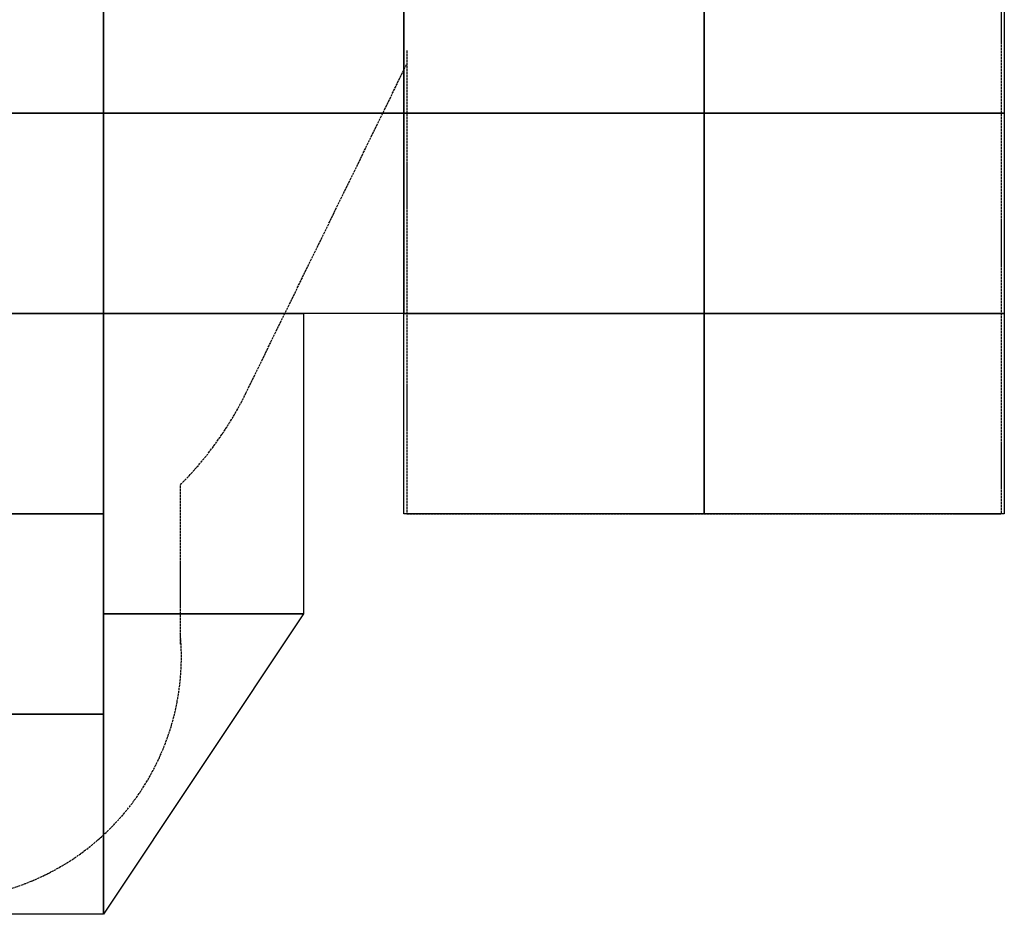
# Model space of a CAD drawing. Units: metres. Extents: x -994 to 8569, y -320 to 9180.
# Drawn here: x 3228 to 8146, y -320 to 4146 of the extents above; entities that cross this region are included whole.
import ezdxf

# ---------------------------------------------------------------- set-up
doc = ezdxf.new("R2010")
doc.units = ezdxf.units.M
doc.linetypes.add('ACAD_ISO02W100', pattern=[15, 12, -3])
doc.layers.add('002 MDP Fall Zone', color=6, linetype='ACAD_ISO02W100')
doc.layers.add('004 MDP 1.5m x 1m Grass Mats', color=88, linetype='Continuous')

# ---------------------------------------------------------------- blocks, each defined once
blk = doc.blocks.new('tbr7198a')
at = {"layer": '002 MDP Fall Zone'}
blk.add_arc((-60594.5, 69112.9), 1213.8, 269.989, 5.6181, dxfattribs=at)
for points in [[(-55285.3, 77325.9), (-55285.3, 77325.9), (-55285.3, 69825.9), (-55285.3, 69825.9)], [(-58255.3, 72138.8), (-58255.3, 72138.8), (-58255.3, 69825.9), (-58255.3, 69825.9)], [(-59058.7, 70427.5), (-59058.7, 70427.5), (-58255.3, 72070.1), (-58255.3, 72070.1)], [(-59385.7, 69970.7), (-59252.1, 70103.8), (-59141.6, 70258.1), (-59058.7, 70427.5)], [(-59385.7, 69174.8), (-59385.7, 69174.8), (-59385.7, 69970.7), (-59385.7, 69970.7)], [(-58255.3, 69825.9), (-58255.3, 69825.9), (-55285.3, 69825.9), (-55285.3, 69825.9)]]:
    blk.add_open_spline(points, degree=3, dxfattribs=at)
blk = doc.blocks.new('gm7198')
at = {"layer": '004 MDP 1.5m x 1m Grass Mats'}
for points in [[(-61270.3, 72825.9), (-59770.3, 72825.9), (-59770.3, 71825.9), (-61270.3, 71825.9)], [(-59770.3, 72825.9), (-58270.3, 72825.9), (-58270.3, 71825.9), (-59770.3, 71825.9)], [(-58270.3, 72825.9), (-56770.3, 72825.9), (-56770.3, 71825.9), (-58270.3, 71825.9)], [(-56770.3, 72825.9), (-55270.3, 72825.9), (-55270.3, 71825.9), (-56770.3, 71825.9)], [(-61270.3, 71825.9), (-59770.3, 71825.9), (-59770.3, 70825.9), (-61270.3, 70825.9)], [(-59770.3, 71825.9), (-58270.3, 71825.9), (-58270.3, 70825.9), (-59770.3, 70825.9)], [(-58270.3, 71825.9), (-56770.3, 71825.9), (-56770.3, 70825.9), (-58270.3, 70825.9)], [(-56770.3, 71825.9), (-55270.3, 71825.9), (-55270.3, 70825.9), (-56770.3, 70825.9)], [(-61270.3, 70825.9), (-59770.3, 70825.9), (-59770.3, 69825.9), (-61270.3, 69825.9)], [(-59770.3, 69325.9), (-59770.3, 70825.9), (-58770.3, 70825.9), (-58770.3, 69325.9)], [(-58270.3, 70825.9), (-56770.3, 70825.9), (-56770.3, 69825.9), (-58270.3, 69825.9)], [(-56770.3, 70825.9), (-55270.3, 70825.9), (-55270.3, 69825.9), (-56770.3, 69825.9)], [(-61270.3, 69825.9), (-59770.3, 69825.9), (-59770.3, 68825.9), (-61270.3, 68825.9)], [(-59770.3, 67825.9), (-59770.3, 69325.9), (-58770.3, 69325.9), (-59770.3, 67825.9)], [(-61270.3, 68825.9), (-59770.3, 68825.9), (-59770.3, 67825.9), (-61270.3, 67825.9)]]:
    blk.add_lwpolyline(points, close=True, dxfattribs=at)

msp = doc.modelspace()

# ---------------------------------------------------------------- block references
msp.add_blockref('tbr7198a', (63416, -68146.1))
at = {"layer": '004 MDP 1.5m x 1m Grass Mats'}
msp.add_blockref('gm7198', (63416, -68146.1), dxfattribs=at)

doc.saveas('drawing.dxf')
